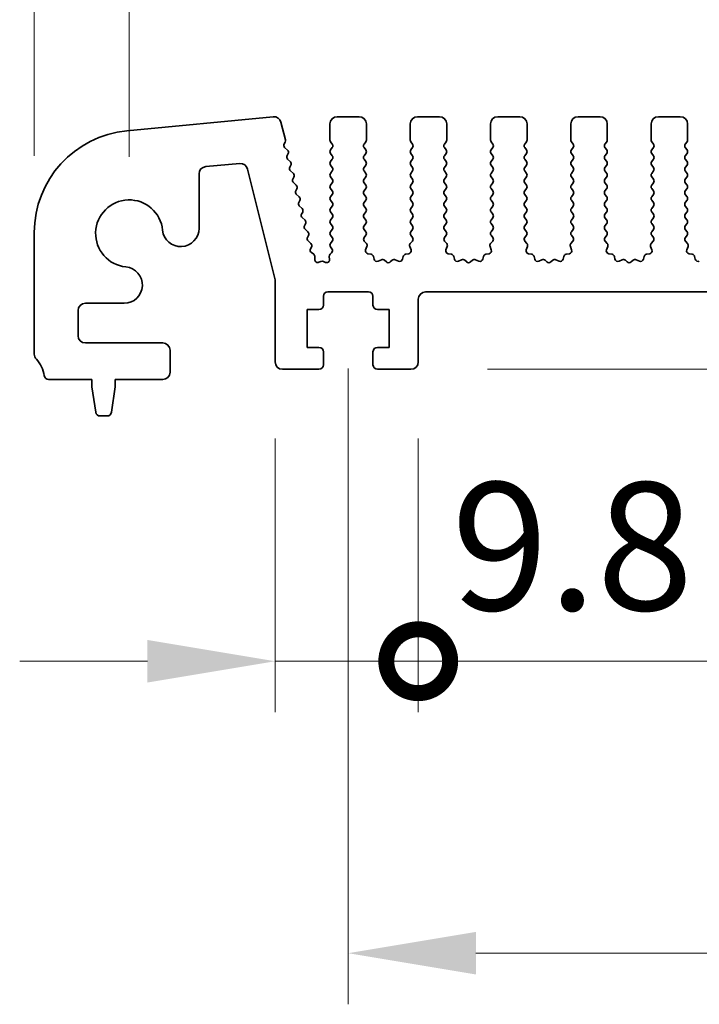
# Model space of a CAD drawing. Units: millimetres. Extents: x 43 to 7914, y 24 to 1429.
# Drawn here: x 3702 to 3748, y 545 to 612 of the extents above; entities that cross this region are included whole.
import ezdxf

# ---------------------------------------------------------------- set-up
doc = ezdxf.new("R2010")
doc.units = ezdxf.units.MM
doc.header["$LTSCALE"] = 3
doc.layers.get('Defpoints').update_dxf_attribs({"lineweight": 25})
for name, color, linetype, lineweight in [('Dimension (ISO)', 7, 'Continuous', 18), ('Dimension (ISO) @ 1', 7, 'Continuous', 18), ('Visible (ISO)', 7, 'Continuous', 35)]:
    doc.layers.add(name, color=color, linetype=linetype, lineweight=lineweight)
doc.styles.add('Note Text (TK)', font='MS PGothic.ttf')
doc.dimstyles.new('Default - Method 1b (TK)', dxfattribs={"dimscale": 3, "dimtxt": 2.5, "dimasz": 2.5, "dimexe": 1, "dimexo": 1.5, "dimgap": 1, "dimtad": 1, "dimtoh": 1, "dimrnd": 1e-08, "dimdsep": 46, "dimtxsty": 'Note Text (TK)', "dimcen": 0.09, "dimdle": 5, "dimclrd": 100, "dimclre": 100, "dimclrt": 7, "dimadec": 1, "dimazin": 1, "dimtfac": 1, "dimtmove": 0, "dimatfit": 3, "dimfxl": 1, "dimtolj": 1, "dimlwd": -1, "dimlwe": -1, "dimarcsym": 0})

# ---------------------------------------------------------------- blocks, each defined once
blk = doc.blocks.new('*D81')
at = {"layer": 'Defpoints', "color": 0}
for p in [(3981.392, 625.813), (3709.392, 597.813), (3981.392, 597.813)]:
    blk.add_point(p, dxfattribs=at)
at = {"layer": 'Dimension (ISO)', "color": 100}
for p, q in [((3709.392, 603.063), (3709.392, 629.313)), ((3981.392, 603.063), (3981.392, 629.313)), ((3718.142, 625.813), (3972.642, 625.813))]:
    blk.add_line(p, q, dxfattribs=at)
for points in [[(3718.142, 627.272), (3718.142, 624.355), (3709.392, 625.813)], [(3972.642, 627.272), (3972.642, 624.355), (3981.392, 625.813)]]:
    blk.add_solid(points, dxfattribs=at)
at = {"layer": 'Dimension (ISO)', "color": 7, "insert": (3836.493, 633.688), "char_height": 8.75, "attachment_point": 4, "style": 'Note Text (TK)'}
blk.add_mtext('\\A1;272', dxfattribs=at)
blk = doc.blocks.new('*D82')
at = {"layer": 'Defpoints', "color": 0}
for p in [(3987.892, 645.813), (3702.892, 597.875), (3987.892, 597.875)]:
    blk.add_point(p, dxfattribs=at)
at = {"layer": 'Dimension (ISO)', "color": 100}
for p, q in [((3702.892, 603.125), (3702.892, 649.313)), ((3987.892, 603.125), (3987.892, 649.313)), ((3711.642, 645.813), (3979.142, 645.813))]:
    blk.add_line(p, q, dxfattribs=at)
for points in [[(3711.642, 647.272), (3711.642, 644.355), (3702.892, 645.813)], [(3979.142, 647.272), (3979.142, 644.355), (3987.892, 645.813)]]:
    blk.add_solid(points, dxfattribs=at)
at = {"layer": 'Dimension (ISO)', "color": 7, "insert": (3836.493, 653.688), "char_height": 8.75, "attachment_point": 4, "style": 'Note Text (TK)'}
blk.add_mtext('\\A1;285', dxfattribs=at)
blk = doc.blocks.new('_DotSmall')
at = {"color": 0, "linetype": 'ByBlock', "const_width": 0.5}
blk.add_lwpolyline([(-0.0625, 0, 1), (0.0625, 0, 1)], format="xyb", close=True, dxfattribs=at)
blk = doc.blocks.new('*D86')
at = {"layer": 'Defpoints', "color": 0}
for p in [(3719.392, 589.013), (3729.192, 589.013), (3729.192, 568.513)]:
    blk.add_point(p, dxfattribs=at)
at = {"layer": 'Dimension (ISO)', "color": 100}
for p, q in [((3719.392, 583.763), (3719.392, 565.013)), ((3729.192, 583.763), (3729.192, 565.013)), ((3710.642, 568.513), (3701.892, 568.513)), ((3719.392, 568.513), (3729.192, 568.513)), ((3729.192, 568.513), (3737.942, 568.513))]:
    blk.add_line(p, q, dxfattribs=at)
blk.add_solid([(3710.642, 569.972), (3710.642, 567.055), (3719.392, 568.513)], dxfattribs=at)
at = {"layer": 'Dimension (ISO)', "color": 100, "xscale": 8.75, "yscale": 8.75, "zscale": 8.75, "rotation": 180}
blk.add_blockref('_DotSmall', (3729.192, 568.513), dxfattribs=at)
at = {"layer": 'Dimension (ISO)', "color": 7, "insert": (3731.47, 576.388), "char_height": 8.75, "attachment_point": 4, "style": 'Note Text (TK)'}
blk.add_mtext('\\A1;9.8', dxfattribs=at)
blk = doc.blocks.new('*D87')
at = {"layer": 'Defpoints', "color": 0}
for p in [(3729.192, 589.013), (3961.592, 589.013), (3961.592, 568.513)]:
    blk.add_point(p, dxfattribs=at)
at = {"layer": 'Dimension (ISO)', "color": 100}
for p, q in [((3729.192, 583.763), (3729.192, 565.013)), ((3961.592, 583.763), (3961.592, 565.013)), ((3729.192, 568.513), (3961.592, 568.513))]:
    blk.add_line(p, q, dxfattribs=at)
at = {"layer": 'Dimension (ISO)', "color": 100, "xscale": 8.75, "yscale": 8.75, "zscale": 8.75, "rotation": 180}
blk.add_blockref('_DotSmall', (3729.192, 568.513), dxfattribs=at)
at = {"layer": 'Dimension (ISO)', "color": 100, "xscale": 8.75, "yscale": 8.75, "zscale": 8.75}
blk.add_blockref('_DotSmall', (3961.592, 568.513), dxfattribs=at)
at = {"layer": 'Dimension (ISO)', "color": 7, "insert": (3831.929, 576.388), "char_height": 8.75, "attachment_point": 4, "style": 'Note Text (TK)'}
blk.add_mtext('\\A1;232.4', dxfattribs=at)
blk = doc.blocks.new('*D89')
at = {"layer": 'Defpoints', "color": 0}
for p in [(3724.392, 593.813), (3966.392, 593.813), (3966.392, 548.513)]:
    blk.add_point(p, dxfattribs=at)
at = {"layer": 'Dimension (ISO)', "color": 100}
for p, q in [((3724.392, 588.563), (3724.392, 545.013)), ((3966.392, 588.563), (3966.392, 545.013)), ((3733.142, 548.513), (3957.642, 548.513))]:
    blk.add_line(p, q, dxfattribs=at)
for points in [[(3733.142, 549.972), (3733.142, 547.055), (3724.392, 548.513)], [(3957.642, 549.972), (3957.642, 547.055), (3966.392, 548.513)]]:
    blk.add_solid(points, dxfattribs=at)
at = {"layer": 'Dimension (ISO)', "color": 7, "insert": (3836.493, 556.388), "char_height": 8.75, "attachment_point": 4, "style": 'Note Text (TK)'}
blk.add_mtext('\\A1;242', dxfattribs=at)
blk = doc.blocks.new('*D90')
at = {"layer": 'Defpoints', "color": 0}
for p in [(3765.857, 593.813), (3728.692, 588.513), (3765.857, 588.513)]:
    blk.add_point(p, dxfattribs=at)
at = {"layer": 'Dimension (ISO)', "color": 100}
for p, q in [((3765.857, 602.563), (3765.857, 611.313)), ((3765.857, 593.813), (3765.857, 588.513)), ((3733.942, 588.513), (3769.357, 588.513)), ((3765.857, 579.763), (3765.857, 571.013))]:
    blk.add_line(p, q, dxfattribs=at)
for points in [[(3764.399, 602.563), (3767.316, 602.563), (3765.857, 593.813)], [(3764.399, 579.763), (3767.316, 579.763), (3765.857, 588.513)]]:
    blk.add_solid(points, dxfattribs=at)
at = {"layer": 'Dimension (ISO)', "color": 7, "insert": (3757.982, 573.695), "char_height": 8.75, "attachment_point": 4, "rotation": 90, "style": 'Note Text (TK)'}
blk.add_mtext('\\A1;5.3', dxfattribs=at)

msp = doc.modelspace()

# ---------------------------------------------------------------- linework, layer by layer
at = {"layer": 'Visible (ISO)'}
for p, q in [((3719.2591, 605.8091), (3709.2213, 604.8425)), ((3725.1422, 605.8133), (3723.6422, 605.8133)), ((3730.6422, 605.8133), (3729.1422, 605.8133)), ((3736.1422, 605.8133), (3734.6422, 605.8133)), ((3741.6422, 605.8133), (3740.1422, 605.8133)), ((3747.1422, 605.8133), (3745.6422, 605.8133)), ((3720.0906, 604.2205), (3719.7874, 605.4334)), ((3723.1422, 605.3133), (3723.1422, 604.2133)), ((3725.6422, 604.2133), (3725.6422, 605.3133)), ((3728.6422, 605.3133), (3728.6422, 604.2133)), ((3731.1422, 604.2133), (3731.1422, 605.3133)), ((3734.1422, 605.3133), (3734.1422, 604.2133)), ((3736.6422, 604.2133), (3736.6422, 605.3133)), ((3739.6422, 605.3133), (3739.6422, 604.2133)), ((3742.1422, 604.2133), (3742.1422, 605.3133)), ((3745.1422, 605.3133), (3745.1422, 604.2133)), ((3747.6422, 604.2133), (3747.6422, 605.3133)), ((3720.0036, 603.9451), (3720.0738, 604.0793)), ((3720.2376, 603.5173), (3720.0411, 603.7094)), ((3723.1822, 604.0933), (3723.3022, 603.9333)), ((3723.3022, 603.6933), (3723.1822, 603.5333)), ((3725.4822, 603.9333), (3725.6022, 604.0933)), ((3725.6022, 603.5333), (3725.4822, 603.6933)), ((3728.6822, 604.0933), (3728.8022, 603.9333)), ((3728.8022, 603.6933), (3728.6822, 603.5333)), ((3730.9822, 603.9333), (3731.1022, 604.0933)), ((3731.1022, 603.5333), (3730.9822, 603.6933)), ((3734.1822, 604.0933), (3734.3022, 603.9333)), ((3734.3022, 603.6933), (3734.1822, 603.5333)), ((3736.4822, 603.9333), (3736.6022, 604.0933)), ((3736.6022, 603.5333), (3736.4822, 603.6933)), ((3739.6822, 604.0933), (3739.8022, 603.9333)), ((3739.8022, 603.6933), (3739.6822, 603.5333)), ((3741.9822, 603.9333), (3742.1022, 604.0933)), ((3742.1022, 603.5333), (3741.9822, 603.6933)), ((3745.1822, 604.0933), (3745.3022, 603.9333)), ((3745.3022, 603.6933), (3745.1822, 603.5333)), ((3747.4822, 603.9333), (3747.6022, 604.0933)), ((3747.6022, 603.5333), (3747.4822, 603.6933)), ((3720.2036, 603.1451), (3720.275, 603.2816)), ((3723.1822, 603.2933), (3723.3022, 603.1333)), ((3725.4822, 603.1333), (3725.6022, 603.2933)), ((3728.6822, 603.2933), (3728.8022, 603.1333)), ((3730.9822, 603.1333), (3731.1022, 603.2933)), ((3734.1822, 603.2933), (3734.3022, 603.1333)), ((3736.4822, 603.1333), (3736.6022, 603.2933)), ((3739.6822, 603.2933), (3739.8022, 603.1333)), ((3741.9822, 603.1333), (3742.1022, 603.2933)), ((3745.1822, 603.2933), (3745.3022, 603.1333)), ((3747.4822, 603.1333), (3747.6022, 603.2933)), ((3714.6316, 602.3928), (3716.9696, 602.5973)), ((3720.4376, 602.7173), (3720.2411, 602.9094)), ((3720.4037, 602.3451), (3720.475, 602.4816)), ((3723.3022, 602.8933), (3723.1822, 602.7333)), ((3723.1822, 602.4933), (3723.3022, 602.3333)), ((3725.6022, 602.7333), (3725.4822, 602.8933)), ((3725.4822, 602.3333), (3725.6022, 602.4933)), ((3728.8022, 602.8933), (3728.6822, 602.7333)), ((3728.6822, 602.4933), (3728.8022, 602.3333)), ((3731.1022, 602.7333), (3730.9822, 602.8933)), ((3730.9822, 602.3333), (3731.1022, 602.4933)), ((3734.3022, 602.8933), (3734.1822, 602.7333)), ((3734.1822, 602.4933), (3734.3022, 602.3333)), ((3736.6022, 602.7333), (3736.4822, 602.8933)), ((3736.4822, 602.3333), (3736.6022, 602.4933)), ((3739.8022, 602.8933), (3739.6822, 602.7333)), ((3739.6822, 602.4933), (3739.8022, 602.3333)), ((3742.1022, 602.7333), (3741.9822, 602.8933)), ((3741.9822, 602.3333), (3742.1022, 602.4933)), ((3745.3022, 602.8933), (3745.1822, 602.7333)), ((3745.1822, 602.4933), (3745.3022, 602.3333)), ((3747.6022, 602.7333), (3747.4822, 602.8933)), ((3747.4822, 602.3333), (3747.6022, 602.4933)), ((3714.1752, 598.1608), (3714.1752, 601.8947)), ((3717.4983, 602.2205), (3719.3922, 594.6454)), ((3720.6376, 601.9173), (3720.4411, 602.1094)), ((3720.6037, 601.5451), (3720.6751, 601.6816)), ((3723.3022, 602.0933), (3723.1822, 601.9333)), ((3723.1822, 601.6933), (3723.3022, 601.5333)), ((3725.6022, 601.9333), (3725.4822, 602.0933)), ((3725.4822, 601.5333), (3725.6022, 601.6933)), ((3728.8022, 602.0933), (3728.6822, 601.9333)), ((3728.6822, 601.6933), (3728.8022, 601.5333)), ((3731.1022, 601.9333), (3730.9822, 602.0933)), ((3730.9822, 601.5333), (3731.1022, 601.6933)), ((3734.3022, 602.0933), (3734.1822, 601.9333)), ((3734.1822, 601.6933), (3734.3022, 601.5333)), ((3736.6022, 601.9333), (3736.4822, 602.0933)), ((3736.4822, 601.5333), (3736.6022, 601.6933)), ((3739.8022, 602.0933), (3739.6822, 601.9333)), ((3739.6822, 601.6933), (3739.8022, 601.5333)), ((3742.1022, 601.9333), (3741.9822, 602.0933)), ((3741.9822, 601.5333), (3742.1022, 601.6933)), ((3745.3022, 602.0933), (3745.1822, 601.9333)), ((3745.1822, 601.6933), (3745.3022, 601.5333)), ((3747.6022, 601.9333), (3747.4822, 602.0933)), ((3747.4822, 601.5333), (3747.6022, 601.6933)), ((3720.8376, 601.1173), (3720.6411, 601.3094)), ((3723.3022, 601.2933), (3723.1822, 601.1333)), ((3725.6022, 601.1333), (3725.4822, 601.2933)), ((3728.8022, 601.2933), (3728.6822, 601.1333)), ((3731.1022, 601.1333), (3730.9822, 601.2933)), ((3734.3022, 601.2933), (3734.1822, 601.1333)), ((3736.6022, 601.1333), (3736.4822, 601.2933)), ((3739.8022, 601.2933), (3739.6822, 601.1333)), ((3742.1022, 601.1333), (3741.9822, 601.2933)), ((3745.3022, 601.2933), (3745.1822, 601.1333)), ((3747.6022, 601.1333), (3747.4822, 601.2933)), ((3720.8037, 600.7451), (3720.8751, 600.8816)), ((3721.0377, 600.3173), (3720.8411, 600.5094)), ((3723.1822, 600.8933), (3723.3022, 600.7333)), ((3723.3022, 600.4933), (3723.1822, 600.3333)), ((3725.4822, 600.7333), (3725.6022, 600.8933)), ((3725.6022, 600.3333), (3725.4822, 600.4933)), ((3728.6822, 600.8933), (3728.8022, 600.7333)), ((3728.8022, 600.4933), (3728.6822, 600.3333)), ((3730.9822, 600.7333), (3731.1022, 600.8933)), ((3731.1022, 600.3333), (3730.9822, 600.4933)), ((3734.1822, 600.8933), (3734.3022, 600.7333)), ((3734.3022, 600.4933), (3734.1822, 600.3333)), ((3736.4822, 600.7333), (3736.6022, 600.8933)), ((3736.6022, 600.3333), (3736.4822, 600.4933)), ((3739.6822, 600.8933), (3739.8022, 600.7333)), ((3739.8022, 600.4933), (3739.6822, 600.3333)), ((3741.9822, 600.7333), (3742.1022, 600.8933)), ((3742.1022, 600.3333), (3741.9822, 600.4933)), ((3745.1822, 600.8933), (3745.3022, 600.7333)), ((3745.3022, 600.4933), (3745.1822, 600.3333)), ((3747.4822, 600.7333), (3747.6022, 600.8933)), ((3747.6022, 600.3333), (3747.4822, 600.4933)), ((3721.0037, 599.9451), (3721.0751, 600.0816)), ((3721.2377, 599.5173), (3721.0411, 599.7094)), ((3723.1822, 600.0933), (3723.3022, 599.9333)), ((3723.3022, 599.6933), (3723.1822, 599.5333)), ((3725.4822, 599.9333), (3725.6022, 600.0933)), ((3725.6022, 599.5333), (3725.4822, 599.6933)), ((3728.6822, 600.0933), (3728.8022, 599.9333)), ((3728.8022, 599.6933), (3728.6822, 599.5333)), ((3730.9822, 599.9333), (3731.1022, 600.0933)), ((3731.1022, 599.5333), (3730.9822, 599.6933)), ((3734.1822, 600.0933), (3734.3022, 599.9333)), ((3734.3022, 599.6933), (3734.1822, 599.5333)), ((3736.4822, 599.9333), (3736.6022, 600.0933)), ((3736.6022, 599.5333), (3736.4822, 599.6933)), ((3739.6822, 600.0933), (3739.8022, 599.9333)), ((3739.8022, 599.6933), (3739.6822, 599.5333)), ((3741.9822, 599.9333), (3742.1022, 600.0933)), ((3742.1022, 599.5333), (3741.9822, 599.6933)), ((3745.1822, 600.0933), (3745.3022, 599.9333)), ((3745.3022, 599.6933), (3745.1822, 599.5333)), ((3747.4822, 599.9333), (3747.6022, 600.0933)), ((3747.6022, 599.5333), (3747.4822, 599.6933)), ((3721.2037, 599.1451), (3721.2751, 599.2816)), ((3721.4377, 598.7173), (3721.2412, 598.9094)), ((3723.1822, 599.2933), (3723.3022, 599.1333)), ((3725.4822, 599.1333), (3725.6022, 599.2933)), ((3728.6822, 599.2933), (3728.8022, 599.1333)), ((3730.9822, 599.1333), (3731.1022, 599.2933)), ((3734.1822, 599.2933), (3734.3022, 599.1333)), ((3736.4822, 599.1333), (3736.6022, 599.2933)), ((3739.6822, 599.2933), (3739.8022, 599.1333)), ((3741.9822, 599.1333), (3742.1022, 599.2933)), ((3745.1822, 599.2933), (3745.3022, 599.1333)), ((3747.4822, 599.1333), (3747.6022, 599.2933)), ((3721.4038, 598.3451), (3721.4751, 598.4816)), ((3723.3022, 598.8933), (3723.1822, 598.7333)), ((3723.1822, 598.4933), (3723.3022, 598.3333)), ((3725.6022, 598.7333), (3725.4822, 598.8933)), ((3725.4822, 598.3333), (3725.6022, 598.4933)), ((3728.8022, 598.8933), (3728.6822, 598.7333)), ((3728.6822, 598.4933), (3728.8022, 598.3333)), ((3731.1022, 598.7333), (3730.9822, 598.8933)), ((3730.9822, 598.3333), (3731.1022, 598.4933)), ((3734.3022, 598.8933), (3734.1822, 598.7333)), ((3734.1822, 598.4933), (3734.3022, 598.3333)), ((3736.6022, 598.7333), (3736.4822, 598.8933)), ((3736.4822, 598.3333), (3736.6022, 598.4933)), ((3739.8022, 598.8933), (3739.6822, 598.7333)), ((3739.6822, 598.4933), (3739.8022, 598.3333)), ((3742.1022, 598.7333), (3741.9822, 598.8933)), ((3741.9822, 598.3333), (3742.1022, 598.4933)), ((3745.3022, 598.8933), (3745.1822, 598.7333)), ((3745.1822, 598.4933), (3745.3022, 598.3333)), ((3747.6022, 598.7333), (3747.4822, 598.8933)), ((3747.4822, 598.3333), (3747.6022, 598.4933)), ((3702.8922, 597.8747), (3702.8922, 589.5483)), ((3721.6377, 597.9173), (3721.4412, 598.1094)), ((3721.6038, 597.5451), (3721.6751, 597.6816)), ((3723.3022, 598.0933), (3723.1822, 597.9333)), ((3723.1822, 597.6933), (3723.3022, 597.5333)), ((3725.6022, 597.9333), (3725.4822, 598.0933)), ((3725.4877, 597.5407), (3725.6022, 597.6933)), ((3728.8022, 598.0933), (3728.6822, 597.9333)), ((3728.6822, 597.6933), (3728.7967, 597.5407)), ((3731.1022, 597.9333), (3730.9822, 598.0933)), ((3730.9877, 597.5407), (3731.1022, 597.6933)), ((3734.3022, 598.0933), (3734.1822, 597.9333)), ((3734.1822, 597.6933), (3734.2967, 597.5407)), ((3736.6022, 597.9333), (3736.4822, 598.0933)), ((3736.4877, 597.5407), (3736.6022, 597.6933)), ((3739.8022, 598.0933), (3739.6822, 597.9333)), ((3739.6822, 597.6933), (3739.7967, 597.5407)), ((3742.1022, 597.9333), (3741.9822, 598.0933)), ((3741.9877, 597.5407), (3742.1022, 597.6933)), ((3745.3022, 598.0933), (3745.1822, 597.9333)), ((3745.1822, 597.6933), (3745.2967, 597.5407)), ((3747.6022, 597.9333), (3747.4822, 598.0933)), ((3747.4877, 597.5407), (3747.6022, 597.6933)), ((3721.8377, 597.1173), (3721.6412, 597.3094)), ((3721.8136, 596.7638), (3721.8752, 596.8816)), ((3723.3022, 597.2933), (3723.1822, 597.1333)), ((3723.1822, 596.8933), (3723.284, 596.7577)), ((3725.6391, 597.1208), (3725.4949, 597.2917)), ((3725.587, 596.6935), (3725.6732, 596.9209)), ((3728.6112, 596.9209), (3728.6975, 596.6935)), ((3728.7896, 597.2917), (3728.6454, 597.1208)), ((3731.1391, 597.1208), (3730.9949, 597.2917)), ((3731.087, 596.6935), (3731.1732, 596.9209)), ((3734.1112, 596.9209), (3734.1975, 596.6935)), ((3734.2896, 597.2917), (3734.1454, 597.1208)), ((3736.6391, 597.1208), (3736.4949, 597.2917)), ((3736.587, 596.6935), (3736.6732, 596.9209)), ((3739.6112, 596.9209), (3739.6975, 596.6935)), ((3739.7896, 597.2917), (3739.6454, 597.1208)), ((3742.1391, 597.1208), (3741.9949, 597.2917)), ((3742.087, 596.6935), (3742.1732, 596.9209)), ((3745.1112, 596.9209), (3745.1975, 596.6935)), ((3745.2896, 597.2917), (3745.1454, 597.1208)), ((3747.6391, 597.1208), (3747.4949, 597.2917)), ((3747.587, 596.6935), (3747.6732, 596.9209)), ((3722.0309, 596.3907), (3721.8706, 596.5113)), ((3722.1009, 596.03), (3722.1104, 596.2209)), ((3723.1012, 596.2378), (3723.12, 596.0322)), ((3723.2597, 596.4908), (3723.1646, 596.4029)), ((3725.9638, 596.3882), (3725.7411, 596.4253)), ((3726.1681, 596.0561), (3726.1256, 596.2367)), ((3728.1588, 596.2367), (3728.1164, 596.0561)), ((3728.5434, 596.4253), (3728.3206, 596.3882)), ((3731.4638, 596.3882), (3731.2411, 596.4253)), ((3731.6681, 596.0561), (3731.6256, 596.2367)), ((3733.6588, 596.2367), (3733.6164, 596.0561)), ((3734.0434, 596.4253), (3733.8206, 596.3882)), ((3736.9638, 596.3882), (3736.7411, 596.4253)), ((3737.1681, 596.0561), (3737.1256, 596.2367)), ((3739.1588, 596.2367), (3739.1164, 596.0561)), ((3739.5434, 596.4253), (3739.3206, 596.3882)), ((3742.4638, 596.3882), (3742.2411, 596.4253)), ((3742.6681, 596.0561), (3742.6256, 596.2367)), ((3744.6588, 596.2367), (3744.6164, 596.0561)), ((3745.0434, 596.4253), (3744.8206, 596.3882)), ((3747.9638, 596.3882), (3747.7411, 596.4253)), ((3748.1681, 596.0561), (3748.1256, 596.2367)), ((3722.5252, 595.9034), (3722.3845, 595.8384)), ((3722.8324, 595.8346), (3722.6974, 595.9012)), ((3726.6635, 596.0161), (3726.4436, 595.9189)), ((3727.0085, 595.8646), (3726.8781, 595.9819)), ((3727.4064, 595.9819), (3727.276, 595.8646)), ((3727.8409, 595.9189), (3727.621, 596.0161)), ((3732.1635, 596.0161), (3731.9436, 595.9189)), ((3732.5085, 595.8646), (3732.3781, 595.9819)), ((3732.9064, 595.9819), (3732.776, 595.8646)), ((3733.3409, 595.9189), (3733.121, 596.0161)), ((3737.6635, 596.0161), (3737.4436, 595.9189)), ((3738.0085, 595.8646), (3737.8781, 595.9819)), ((3738.4064, 595.9819), (3738.276, 595.8646)), ((3738.8409, 595.9189), (3738.621, 596.0161)), ((3743.1635, 596.0161), (3742.9436, 595.9189)), ((3743.5085, 595.8646), (3743.3781, 595.9819)), ((3743.9064, 595.9819), (3743.776, 595.8646)), ((3744.3409, 595.9189), (3744.121, 596.0161)), ((3719.3922, 594.6454), (3719.3922, 589.0133)), ((3722.6922, 592.9133), (3722.6922, 593.5133)), ((3722.9922, 593.8133), (3725.7922, 593.8133)), ((3726.0922, 593.5133), (3726.0922, 592.9133)), ((3729.6922, 593.8133), (3961.0922, 593.8133)), ((3706.3922, 593.0304), (3709.0448, 593.0304)), ((3729.1922, 589.0133), (3729.1922, 593.3133)), ((3705.8922, 590.8133), (3705.8922, 592.5304)), ((3721.5922, 590.0133), (3721.5922, 592.6133)), ((3721.5922, 592.6133), (3722.3922, 592.6133)), ((3726.3922, 592.6133), (3727.1922, 592.6133)), ((3727.1922, 592.6133), (3727.1922, 590.0133)), ((3711.6922, 590.3133), (3706.3922, 590.3133)), ((3712.1922, 588.3133), (3712.1922, 589.8133)), ((3722.3922, 590.0133), (3721.5922, 590.0133)), ((3722.6922, 588.8133), (3722.6922, 589.7133)), ((3726.0922, 589.7133), (3726.0922, 588.8133)), ((3727.1922, 590.0133), (3726.3922, 590.0133)), ((3719.8922, 588.5133), (3722.3922, 588.5133)), ((3726.3922, 588.5133), (3728.6922, 588.5133)), ((3703.8726, 587.8133), (3706.8422, 587.8133)), ((3706.8422, 587.8133), (3706.8422, 587.3133)), ((3708.4422, 587.3133), (3708.4422, 587.8133)), ((3708.4422, 587.8133), (3711.6922, 587.8133)), ((3706.8422, 587.3133), (3707.1039, 585.5688)), ((3708.1806, 585.5688), (3708.4422, 587.3133)), ((3707.4006, 585.3133), (3707.8839, 585.3133))]:
    msp.add_line(p, q, dxfattribs=at)
for centre, radius, start, end in [((3719.3031, 605.3117), 0.4993, 14.101624, 95.046635), ((3723.6422, 605.3133), 0.5, 90, 180), ((3725.1422, 605.3133), 0.5, 0, 90), ((3729.1422, 605.3133), 0.5, 90, 180), ((3730.6422, 605.3133), 0.5, 0, 90), ((3734.6422, 605.3133), 0.5, 90, 180), ((3736.1422, 605.3133), 0.5, 0, 90), ((3740.1422, 605.3133), 0.5, 90, 180), ((3741.6422, 605.3133), 0.5, 0, 90), ((3745.6422, 605.3133), 0.5, 90, 180), ((3747.1422, 605.3133), 0.5, 0, 90), ((3709.8922, 597.8747), 7, 95.500411, 180), ((3720.1809, 603.8524), 0.2, 152.387519, 225.654396), ((3719.8966, 604.172), 0.2, 332.387519, 14.0374), ((3723.3422, 604.2133), 0.2, 180, 216.869898), ((3723.1422, 603.8133), 0.2, 323.130102, 36.869898), ((3725.6422, 603.8133), 0.2, 143.130102, 216.869898), ((3725.4422, 604.2133), 0.2, 323.130102, 0), ((3728.8422, 604.2133), 0.2, 180, 216.869898), ((3728.6422, 603.8133), 0.2, 323.130102, 36.869898), ((3731.1422, 603.8133), 0.2, 143.130102, 216.869898), ((3730.9422, 604.2133), 0.2, 323.130102, 0), ((3734.3422, 604.2133), 0.2, 180, 216.869898), ((3734.1422, 603.8133), 0.2, 323.130102, 36.869898), ((3736.6422, 603.8133), 0.2, 143.130102, 216.869898), ((3736.4422, 604.2133), 0.2, 323.130102, 0), ((3739.8422, 604.2133), 0.2, 180, 216.869898), ((3739.6422, 603.8133), 0.2, 323.130102, 36.869898), ((3742.1422, 603.8133), 0.2, 143.130102, 216.869898), ((3741.9422, 604.2133), 0.2, 323.130102, 0), ((3745.3422, 604.2133), 0.2, 180, 216.869898), ((3745.1422, 603.8133), 0.2, 323.130102, 36.869898), ((3747.6422, 603.8133), 0.2, 143.130102, 216.869898), ((3747.4422, 604.2133), 0.2, 323.130102, 0), ((3720.3809, 603.0524), 0.2, 152.387519, 225.654396), ((3720.0978, 603.3743), 0.2, 332.387519, 45.654396), ((3723.3422, 603.4133), 0.2, 143.130102, 216.869898), ((3723.1422, 603.0133), 0.2, 323.130102, 36.869898), ((3725.6422, 603.0133), 0.2, 143.130102, 216.869898), ((3725.4422, 603.4133), 0.2, 323.130102, 36.869898), ((3728.8422, 603.4133), 0.2, 143.130102, 216.869898), ((3728.6422, 603.0133), 0.2, 323.130102, 36.869898), ((3731.1422, 603.0133), 0.2, 143.130102, 216.869898), ((3730.9422, 603.4133), 0.2, 323.130102, 36.869898), ((3734.3422, 603.4133), 0.2, 143.130102, 216.869898), ((3734.1422, 603.0133), 0.2, 323.130102, 36.869898), ((3736.6422, 603.0133), 0.2, 143.130102, 216.869898), ((3736.4422, 603.4133), 0.2, 323.130102, 36.869898), ((3739.8422, 603.4133), 0.2, 143.130102, 216.869898), ((3739.6422, 603.0133), 0.2, 323.130102, 36.869898), ((3742.1422, 603.0133), 0.2, 143.130102, 216.869898), ((3741.9422, 603.4133), 0.2, 323.130102, 36.869898), ((3745.3422, 603.4133), 0.2, 143.130102, 216.869898), ((3745.1422, 603.0133), 0.2, 323.130102, 36.869898), ((3747.6422, 603.0133), 0.2, 143.130102, 216.869898), ((3747.4422, 603.4133), 0.2, 323.130102, 36.869898), ((3714.6752, 601.8947), 0.5, 95.000411, 180), ((3717.0132, 602.0992), 0.5, 14.0374, 95.000411), ((3720.5809, 602.2524), 0.2, 152.387519, 225.654396), ((3720.2978, 602.5743), 0.2, 332.387519, 45.654396), ((3723.3422, 602.6133), 0.2, 143.130102, 216.869898), ((3723.1422, 602.2133), 0.2, 323.130102, 36.869898), ((3725.6422, 602.2133), 0.2, 143.130102, 216.869898), ((3725.4422, 602.6133), 0.2, 323.130102, 36.869898), ((3728.8422, 602.6133), 0.2, 143.130102, 216.869898), ((3728.6422, 602.2133), 0.2, 323.130102, 36.869898), ((3731.1422, 602.2133), 0.2, 143.130102, 216.869898), ((3730.9422, 602.6133), 0.2, 323.130102, 36.869898), ((3734.3422, 602.6133), 0.2, 143.130102, 216.869898), ((3734.1422, 602.2133), 0.2, 323.130102, 36.869898), ((3736.6422, 602.2133), 0.2, 143.130102, 216.869898), ((3736.4422, 602.6133), 0.2, 323.130102, 36.869898), ((3739.8422, 602.6133), 0.2, 143.130102, 216.869898), ((3739.6422, 602.2133), 0.2, 323.130102, 36.869898), ((3742.1422, 602.2133), 0.2, 143.130102, 216.869898), ((3741.9422, 602.6133), 0.2, 323.130102, 36.869898), ((3745.3422, 602.6133), 0.2, 143.130102, 216.869898), ((3745.1422, 602.2133), 0.2, 323.130102, 36.869898), ((3747.6422, 602.2133), 0.2, 143.130102, 216.869898), ((3747.4422, 602.6133), 0.2, 323.130102, 36.869898), ((3720.4978, 601.7743), 0.2, 332.387519, 45.654396), ((3723.3422, 601.8133), 0.2, 143.130102, 216.869898), ((3725.4422, 601.8133), 0.2, 323.130102, 36.869898), ((3728.8422, 601.8133), 0.2, 143.130102, 216.869898), ((3730.9422, 601.8133), 0.2, 323.130102, 36.869898), ((3734.3422, 601.8133), 0.2, 143.130102, 216.869898), ((3736.4422, 601.8133), 0.2, 323.130102, 36.869898), ((3739.8422, 601.8133), 0.2, 143.130102, 216.869898), ((3741.9422, 601.8133), 0.2, 323.130102, 36.869898), ((3745.3422, 601.8133), 0.2, 143.130102, 216.869898), ((3747.4422, 601.8133), 0.2, 323.130102, 36.869898), ((3720.7809, 601.4524), 0.2, 152.387519, 225.654396), ((3720.6979, 600.9743), 0.2, 332.387519, 45.654396), ((3723.3422, 601.0133), 0.2, 143.130102, 216.869898), ((3723.1422, 601.4133), 0.2, 323.130102, 36.869898), ((3725.6422, 601.4133), 0.2, 143.130102, 216.869898), ((3725.4422, 601.0133), 0.2, 323.130102, 36.869898), ((3728.8422, 601.0133), 0.2, 143.130102, 216.869898), ((3728.6422, 601.4133), 0.2, 323.130102, 36.869898), ((3731.1422, 601.4133), 0.2, 143.130102, 216.869898), ((3730.9422, 601.0133), 0.2, 323.130102, 36.869898), ((3734.3422, 601.0133), 0.2, 143.130102, 216.869898), ((3734.1422, 601.4133), 0.2, 323.130102, 36.869898), ((3736.6422, 601.4133), 0.2, 143.130102, 216.869898), ((3736.4422, 601.0133), 0.2, 323.130102, 36.869898), ((3739.8422, 601.0133), 0.2, 143.130102, 216.869898), ((3739.6422, 601.4133), 0.2, 323.130102, 36.869898), ((3742.1422, 601.4133), 0.2, 143.130102, 216.869898), ((3741.9422, 601.0133), 0.2, 323.130102, 36.869898), ((3745.3422, 601.0133), 0.2, 143.130102, 216.869898), ((3745.1422, 601.4133), 0.2, 323.130102, 36.869898), ((3747.6422, 601.4133), 0.2, 143.130102, 216.869898), ((3747.4422, 601.0133), 0.2, 323.130102, 36.869898), ((3720.9809, 600.6524), 0.2, 152.387519, 225.654396), ((3720.8979, 600.1743), 0.2, 332.387519, 45.654396), ((3723.3422, 600.2133), 0.2, 143.130102, 216.869898), ((3723.1422, 600.6133), 0.2, 323.130102, 36.869898), ((3725.6422, 600.6133), 0.2, 143.130102, 216.869898), ((3725.4422, 600.2133), 0.2, 323.130102, 36.869898), ((3728.8422, 600.2133), 0.2, 143.130102, 216.869898), ((3728.6422, 600.6133), 0.2, 323.130102, 36.869898), ((3731.1422, 600.6133), 0.2, 143.130102, 216.869898), ((3730.9422, 600.2133), 0.2, 323.130102, 36.869898), ((3734.3422, 600.2133), 0.2, 143.130102, 216.869898), ((3734.1422, 600.6133), 0.2, 323.130102, 36.869898), ((3736.6422, 600.6133), 0.2, 143.130102, 216.869898), ((3736.4422, 600.2133), 0.2, 323.130102, 36.869898), ((3739.8422, 600.2133), 0.2, 143.130102, 216.869898), ((3739.6422, 600.6133), 0.2, 323.130102, 36.869898), ((3742.1422, 600.6133), 0.2, 143.130102, 216.869898), ((3741.9422, 600.2133), 0.2, 323.130102, 36.869898), ((3745.3422, 600.2133), 0.2, 143.130102, 216.869898), ((3745.1422, 600.6133), 0.2, 323.130102, 36.869898), ((3747.6422, 600.6133), 0.2, 143.130102, 216.869898), ((3747.4422, 600.2133), 0.2, 323.130102, 36.869898), ((3709.3922, 597.8133), 2.3, 5.61659, 264.38341), ((3721.1809, 599.8524), 0.2, 152.387519, 225.654396), ((3723.1422, 599.8133), 0.2, 323.130102, 36.869898), ((3725.6422, 599.8133), 0.2, 143.130102, 216.869898), ((3728.6422, 599.8133), 0.2, 323.130102, 36.869898), ((3731.1422, 599.8133), 0.2, 143.130102, 216.869898), ((3734.1422, 599.8133), 0.2, 323.130102, 36.869898), ((3736.6422, 599.8133), 0.2, 143.130102, 216.869898), ((3739.6422, 599.8133), 0.2, 323.130102, 36.869898), ((3742.1422, 599.8133), 0.2, 143.130102, 216.869898), ((3745.1422, 599.8133), 0.2, 323.130102, 36.869898), ((3747.6422, 599.8133), 0.2, 143.130102, 216.869898), ((3721.381, 599.0524), 0.2, 152.387519, 225.654396), ((3721.0979, 599.3743), 0.2, 332.387519, 45.654396), ((3723.3422, 599.4133), 0.2, 143.130102, 216.869898), ((3723.1422, 599.0133), 0.2, 323.130102, 36.869898), ((3725.6422, 599.0133), 0.2, 143.130102, 216.869898), ((3725.4422, 599.4133), 0.2, 323.130102, 36.869898), ((3728.8422, 599.4133), 0.2, 143.130102, 216.869898), ((3728.6422, 599.0133), 0.2, 323.130102, 36.869898), ((3731.1422, 599.0133), 0.2, 143.130102, 216.869898), ((3730.9422, 599.4133), 0.2, 323.130102, 36.869898), ((3734.3422, 599.4133), 0.2, 143.130102, 216.869898), ((3734.1422, 599.0133), 0.2, 323.130102, 36.869898), ((3736.6422, 599.0133), 0.2, 143.130102, 216.869898), ((3736.4422, 599.4133), 0.2, 323.130102, 36.869898), ((3739.8422, 599.4133), 0.2, 143.130102, 216.869898), ((3739.6422, 599.0133), 0.2, 323.130102, 36.869898), ((3742.1422, 599.0133), 0.2, 143.130102, 216.869898), ((3741.9422, 599.4133), 0.2, 323.130102, 36.869898), ((3745.3422, 599.4133), 0.2, 143.130102, 216.869898), ((3745.1422, 599.0133), 0.2, 323.130102, 36.869898), ((3747.6422, 599.0133), 0.2, 143.130102, 216.869898), ((3747.4422, 599.4133), 0.2, 323.130102, 36.869898), ((3721.581, 598.2524), 0.2, 152.387519, 225.654396), ((3721.2979, 598.5743), 0.2, 332.387519, 45.654396), ((3723.3422, 598.6133), 0.2, 143.130102, 216.869898), ((3723.1422, 598.2133), 0.2, 323.130102, 36.869898), ((3725.6422, 598.2133), 0.2, 143.130102, 216.869898), ((3725.4422, 598.6133), 0.2, 323.130102, 36.869898), ((3728.8422, 598.6133), 0.2, 143.130102, 216.869898), ((3728.6422, 598.2133), 0.2, 323.130102, 36.869898), ((3731.1422, 598.2133), 0.2, 143.130102, 216.869898), ((3730.9422, 598.6133), 0.2, 323.130102, 36.869898), ((3734.3422, 598.6133), 0.2, 143.130102, 216.869898), ((3734.1422, 598.2133), 0.2, 323.130102, 36.869898), ((3736.6422, 598.2133), 0.2, 143.130102, 216.869898), ((3736.4422, 598.6133), 0.2, 323.130102, 36.869898), ((3739.8422, 598.6133), 0.2, 143.130102, 216.869898), ((3739.6422, 598.2133), 0.2, 323.130102, 36.869898), ((3742.1422, 598.2133), 0.2, 143.130102, 216.869898), ((3741.9422, 598.6133), 0.2, 323.130102, 36.869898), ((3745.3422, 598.6133), 0.2, 143.130102, 216.869898), ((3745.1422, 598.2133), 0.2, 323.130102, 36.869898), ((3747.6422, 598.2133), 0.2, 143.130102, 216.869898), ((3747.4422, 598.6133), 0.2, 323.130102, 36.869898), ((3712.9252, 598.1608), 1.25, 185.61659, 0), ((3721.4979, 597.7743), 0.2, 332.387519, 45.654396), ((3723.3422, 597.8133), 0.2, 143.130102, 216.869898), ((3725.4422, 597.8133), 0.2, 323.130102, 36.869898), ((3728.8422, 597.8133), 0.2, 143.130102, 216.869898), ((3730.9422, 597.8133), 0.2, 323.130102, 36.869898), ((3734.3422, 597.8133), 0.2, 143.130102, 216.869898), ((3736.4422, 597.8133), 0.2, 323.130102, 36.869898), ((3739.8422, 597.8133), 0.2, 143.130102, 216.869898), ((3741.9422, 597.8133), 0.2, 323.130102, 36.869898), ((3745.3422, 597.8133), 0.2, 143.130102, 216.869898), ((3747.4422, 597.8133), 0.2, 323.130102, 36.869898), ((3721.781, 597.4524), 0.2, 152.387519, 225.654396), ((3721.6979, 596.9743), 0.2, 332.387519, 45.654396), ((3723.3422, 597.0133), 0.2, 143.130102, 216.869898), ((3723.1422, 597.4133), 0.2, 323.130102, 36.869898), ((3725.6477, 597.4207), 0.2, 143.130102, 220.159966), ((3725.4862, 596.9918), 0.2, 339.222082, 40.159966), ((3728.7982, 596.9918), 0.2, 139.84004, 200.777889), ((3728.6367, 597.4207), 0.2, 319.84004, 36.869898), ((3731.1477, 597.4207), 0.2, 143.130102, 220.159966), ((3730.9862, 596.9918), 0.2, 339.222082, 40.159966), ((3734.2982, 596.9918), 0.2, 139.84004, 200.777889), ((3734.1367, 597.4207), 0.2, 319.84004, 36.869898), ((3736.6477, 597.4207), 0.2, 143.130102, 220.159966), ((3736.4862, 596.9918), 0.2, 339.222082, 40.159966), ((3739.7982, 596.9918), 0.2, 139.84004, 200.777889), ((3739.6367, 597.4207), 0.2, 319.84004, 36.869898), ((3742.1477, 597.4207), 0.2, 143.130102, 220.159966), ((3741.9862, 596.9918), 0.2, 339.222082, 40.159966), ((3745.2982, 596.9918), 0.2, 139.84004, 200.777889), ((3745.1367, 597.4207), 0.2, 319.84004, 36.869898), ((3747.6477, 597.4207), 0.2, 143.130102, 220.159966), ((3747.4862, 596.9918), 0.2, 339.222082, 40.159966), ((3721.9908, 596.6711), 0.2, 152.387519, 233.053652), ((3721.9107, 596.2309), 0.2, 357.149531, 53.053652), ((3723.3004, 596.256), 0.2, 132.754798, 185.224824), ((3723.124, 596.6377), 0.2, 312.754798, 36.869898), ((3725.7739, 596.6226), 0.2, 159.222082, 260.536221), ((3725.9309, 596.1909), 0.2, 13.222406, 80.536221), ((3728.3535, 596.1909), 0.2, 99.463799, 166.777572), ((3728.5105, 596.6226), 0.2, 279.463799, 20.777889), ((3731.2739, 596.6226), 0.2, 159.222082, 260.536221), ((3731.4309, 596.1909), 0.2, 13.222406, 80.536221), ((3733.8535, 596.1909), 0.2, 99.463799, 166.777572), ((3734.0105, 596.6226), 0.2, 279.463799, 20.777889), ((3736.7739, 596.6226), 0.2, 159.222082, 260.536221), ((3736.9309, 596.1909), 0.2, 13.222406, 80.536221), ((3739.3535, 596.1909), 0.2, 99.463799, 166.777572), ((3739.5105, 596.6226), 0.2, 279.463799, 20.777889), ((3742.2739, 596.6226), 0.2, 159.222082, 260.536221), ((3742.4309, 596.1909), 0.2, 13.222406, 80.536221), ((3744.8535, 596.1909), 0.2, 99.463799, 166.777572), ((3745.0105, 596.6226), 0.2, 279.463799, 20.777889), ((3747.7739, 596.6226), 0.2, 159.222082, 260.536221), ((3747.9309, 596.1909), 0.2, 13.222406, 80.536221), ((3722.3007, 596.02), 0.2, 177.149531, 294.773145), ((3722.609, 595.7218), 0.2, 63.762572, 114.773145), ((3722.9208, 596.014), 0.2, 243.762572, 5.224824), ((3726.3628, 596.1019), 0.2, 193.222406, 293.844616), ((3726.7443, 595.8332), 0.2, 48.034351, 113.844616), ((3727.1422, 596.0133), 0.2, 228.034351, 311.965675), ((3727.5401, 595.8332), 0.2, 66.155386, 131.965675), ((3727.9217, 596.1019), 0.2, 246.155386, 346.777572), ((3731.8628, 596.1019), 0.2, 193.222406, 293.844616), ((3732.2443, 595.8332), 0.2, 48.034351, 113.844616), ((3732.6422, 596.0133), 0.2, 228.034351, 311.965675), ((3733.0401, 595.8332), 0.2, 66.155386, 131.965675), ((3733.4217, 596.1019), 0.2, 246.155386, 346.777572), ((3737.3628, 596.1019), 0.2, 193.222406, 293.844616), ((3737.7443, 595.8332), 0.2, 48.034351, 113.844616), ((3738.1422, 596.0133), 0.2, 228.034351, 311.965675), ((3738.5401, 595.8332), 0.2, 66.155386, 131.965675), ((3738.9217, 596.1019), 0.2, 246.155386, 346.777572), ((3742.8628, 596.1019), 0.2, 193.222406, 293.844616), ((3743.2443, 595.8332), 0.2, 48.034351, 113.844616), ((3743.6422, 596.0133), 0.2, 228.034351, 311.965675), ((3744.0401, 595.8332), 0.2, 66.155386, 131.965675), ((3744.4217, 596.1019), 0.2, 246.155386, 346.777572), ((3748.3628, 596.1019), 0.2, 193.222406, 293.844616), ((3709.0448, 594.2804), 1.25, 270, 84.38341), ((3722.9922, 593.5133), 0.3, 90, 180), ((3725.7922, 593.5133), 0.3, 0, 90), ((3729.6922, 593.3133), 0.5, 90, 180), ((3706.3922, 592.5304), 0.5, 90, 180), ((3722.3922, 592.9133), 0.3, 270, 0), ((3726.3922, 592.9133), 0.3, 180, 270), ((3706.3922, 590.8133), 0.5, 180, 270), ((3711.6922, 589.8133), 0.5, 0, 90), ((3703.3922, 589.5483), 0.5, 180, 223.94552), ((3722.3922, 589.7133), 0.3, 0, 90), ((3726.3922, 589.7133), 0.3, 90, 180), ((3701.5922, 587.8133), 2, 7.494717, 43.94552), ((3719.8922, 589.0133), 0.5, 180, 270), ((3722.3922, 588.8133), 0.3, 270, 0), ((3726.3922, 588.8133), 0.3, 180, 270), ((3728.6922, 589.0133), 0.5, 270, 0), ((3711.6922, 588.3133), 0.5, 270, 0), ((3703.8726, 588.1133), 0.3, 187.494717, 270), ((3707.4006, 585.6133), 0.3, 188.530766, 270), ((3707.8839, 585.6133), 0.3, 270, 351.469234)]:
    msp.add_arc(centre, radius, start, end, dxfattribs=at)

# ---------------------------------------------------------------- dimensions: what is measured, and where the dimension line sits
at = {"layer": 'Dimension (ISO) @ 1', "color": 100}
dim = msp.add_linear_dim(base=(3987.8922, 645.8133), p1=(3702.8922, 597.8747), p2=(3987.8922, 597.8747), dimstyle='Default - Method 1b (TK)', override={"dimscale": 1, "dimtxt": 8.75, "dimasz": 8.75, "dimexe": 3.5, "dimexo": 5.25, "dimgap": 3.5, "dimtoh": 0, "dimcen": 0.315, "dimtix": 0, "dimtofl": 0, "dimtmove": 0, "dimatfit": 1}, dxfattribs=at)
dim.commit()
dim.dimension.update_dxf_attribs({"geometry": '*D82', "text_midpoint": (3845.3922, 645.8133), "dimtype": 128})
for base, p1, p2, angle, override, picture, middle in [((3981.3922, 625.8133), (3709.3922, 597.8133), (3981.3922, 597.8133), 180, {"dimscale": 1, "dimtxt": 8.75, "dimasz": 8.75, "dimexe": 3.5, "dimexo": 5.25, "dimgap": 3.5, "dimtoh": 0, "dimcen": 0.315, "dimtix": 0, "dimtofl": 0, "dimtmove": 0, "dimatfit": 1}, '*D81', (3845.3922, 625.8133)), ((3765.8573, 588.5133), (3765.8573, 593.8133), (3728.6922, 588.5133), 270, {"dimscale": 1, "dimtxt": 8.75, "dimasz": 8.75, "dimexe": 3.5, "dimexo": 5.25, "dimgap": 3.5, "dimtoh": 0, "dimcen": 0.315, "dimse1": 1, "dimtix": 0, "dimtofl": 1, "dimtmove": 1, "dimatfit": 1}, '*D90', (3765.8573, 580.7051)), ((3966.3922, 548.5133), (3724.3922, 593.8133), (3966.3922, 593.8133), 180, {"dimscale": 1, "dimtxt": 8.75, "dimasz": 8.75, "dimexe": 3.5, "dimexo": 5.25, "dimgap": 3.5, "dimtoh": 0, "dimcen": 0.315, "dimtix": 0, "dimtofl": 0, "dimtmove": 0, "dimatfit": 1}, '*D89', (3845.3922, 548.5133)), ((3729.1922, 568.5133), (3719.3922, 589.0133), (3729.1922, 589.0133), 180, {"dimscale": 1, "dimtxt": 8.75, "dimasz": 8.75, "dimexe": 3.5, "dimexo": 5.25, "dimgap": 3.5, "dimtoh": 0, "dimblk2": 'DotSmall', "dimsah": 1, "dimcen": 0.315, "dimdle": 0, "dimtix": 0, "dimtofl": 1, "dimtmove": 1, "dimatfit": 1}, '*D86', (3738.4797, 568.5133)), ((3961.5922, 568.5133), (3729.1922, 589.0133), (3961.5922, 589.0133), 180, {"dimscale": 1, "dimtxt": 8.75, "dimasz": 8.75, "dimexe": 3.5, "dimexo": 5.25, "dimgap": 3.5, "dimtoh": 0, "dimblk1": 'DotSmall', "dimblk2": 'DotSmall', "dimsah": 1, "dimcen": 0.315, "dimdle": 0, "dimtix": 0, "dimtofl": 0, "dimtmove": 0, "dimatfit": 1}, '*D87', (3845.4272, 568.5133))]:
    dim = msp.add_linear_dim(base=base, p1=p1, p2=p2, angle=angle, dimstyle='Default - Method 1b (TK)', override=override, dxfattribs=at)
    dim.commit()
    dim.dimension.update_dxf_attribs({"geometry": picture, "text_midpoint": middle, "dimtype": 128})

doc.saveas('drawing.dxf')
